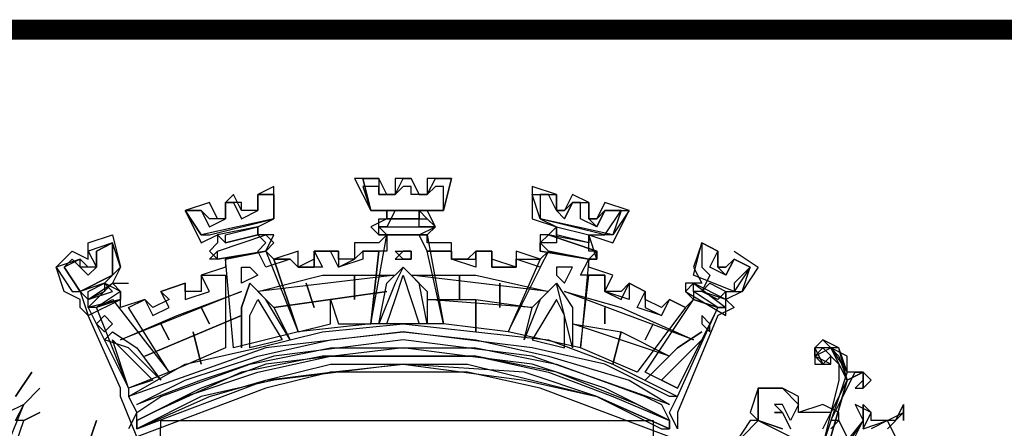
# Model space of a CAD drawing. Extents: x 673100 to 674900, y 7194925 to 7196446.
# Drawn here: x 674537 to 674587, y 7195155 to 7195176 of the extents above; entities that cross this region are included whole.
import ezdxf

# ---------------------------------------------------------------- set-up
doc = ezdxf.new("R2010")
doc.units = 0
doc.layers.add('DADOS_FIXOS', color=7, linetype='CONTINUOUS')

msp = doc.modelspace()

# ---------------------------------------------------------------- linework, layer by layer
at = {"layer": 'DADOS_FIXOS', "linetype": 'CONTINUOUS', "const_width": 1, "flags": 128}
msp.add_lwpolyline([(674878.5, 7195175.25), (673120.5, 7195175.25)], dxfattribs=at)
at = {"layer": 'DADOS_FIXOS', "color": 7, "linetype": 'CONTINUOUS'}
for points in [[(674550.227, 7195167.402), (674549.418, 7195166.997), (674549.418, 7195166.189), (674548.609, 7195166.189), (674548.205, 7195166.997), (674547.801, 7195166.593), (674547.801, 7195165.784), (674547.396, 7195165.784), (674546.992, 7195166.593), (674545.779, 7195166.189), (674546.588, 7195164.571), (674547.396, 7195164.976), (674547.396, 7195164.571), (674546.992, 7195164.167), (674547.396, 7195163.763), (674549.822, 7195164.167), (674550.227, 7195164.976), (674549.418, 7195164.976), (674549.418, 7195165.38), (674550.227, 7195165.784), (674550.227, 7195167.402)], [(674574.083, 7195163.358), (674573.274, 7195163.763), (674572.87, 7195162.954), (674572.061, 7195163.358), (674572.465, 7195164.167), (674571.657, 7195164.571), (674571.657, 7195163.358), (674572.061, 7195162.954), (674571.657, 7195162.145), (674571.252, 7195162.145), (674571.252, 7195161.741), (674570.848, 7195161.337), (674570.039, 7195161.741), (674569.635, 7195160.932), (674568.422, 7195161.337), (674568.826, 7195162.145), (674568.017, 7195162.55), (674568.017, 7195161.741), (674566.804, 7195162.145), (674566.804, 7195162.954), (674565.591, 7195162.954), (674565.996, 7195163.763), (674566.4, 7195164.167), (674565.996, 7195164.167), (674565.996, 7195164.976), (674566.804, 7195164.976), (674567.613, 7195166.189), (674566.804, 7195166.189), (674566.4, 7195165.38), (674565.591, 7195165.784), (674565.591, 7195166.593), (674565.187, 7195166.593), (674564.783, 7195165.784), (674564.378, 7195166.189), (674563.974, 7195166.997), (674563.57, 7195166.997), (674563.57, 7195165.784), (674564.378, 7195165.38), (674564.378, 7195164.571), (674563.57, 7195164.571), (674563.974, 7195164.167), (674563.57, 7195163.358), (674562.357, 7195163.763), (674562.357, 7195163.358), (674561.144, 7195163.358), (674561.144, 7195164.167), (674560.335, 7195164.167), (674560.335, 7195163.358), (674559.122, 7195163.763), (674559.122, 7195164.167), (674557.909, 7195164.167), (674557.505, 7195164.976), (674558.313, 7195165.38), (674557.505, 7195165.38), (674557.505, 7195166.189), (674558.718, 7195166.189), (674558.718, 7195167.402), (674558.313, 7195167.402), (674557.909, 7195166.997), (674557.1, 7195166.997), (674557.1, 7195167.402), (674556.696, 7195167.402), (674556.292, 7195166.997), (674555.483, 7195166.997), (674555.483, 7195167.402), (674554.674, 7195167.402), (674555.079, 7195166.189), (674556.292, 7195166.189), (674555.887, 7195165.38), (674555.483, 7195165.38), (674555.887, 7195164.976), (674555.887, 7195164.167), (674554.674, 7195164.167), (674554.674, 7195163.763), (674553.461, 7195163.358), (674553.057, 7195164.167), (674552.248, 7195164.167), (674552.653, 7195163.358), (674551.44, 7195163.358), (674551.035, 7195163.763), (674549.822, 7195163.358), (674549.418, 7195164.167), (674549.822, 7195164.571), (674549.418, 7195164.976)], [(674559.122, 7195167.806), (674557.909, 7195167.806), (674557.909, 7195166.997), (674557.505, 7195166.997), (674557.1, 7195167.806), (674556.292, 7195167.806), (674556.292, 7195166.997), (674555.887, 7195166.997), (674555.483, 7195167.806), (674554.27, 7195167.806), (674555.079, 7195166.189), (674555.887, 7195166.189), (674555.887, 7195165.784), (674555.079, 7195165.38), (674555.483, 7195164.976), (674557.909, 7195164.976), (674558.313, 7195165.38), (674557.909, 7195166.189), (674558.718, 7195166.189), (674559.122, 7195167.806)], [(674557.909, 7195167.806), (674557.909, 7195166.997), (674557.505, 7195166.997), (674557.1, 7195167.806), (674556.292, 7195167.806), (674556.292, 7195166.997), (674555.887, 7195166.997), (674555.483, 7195167.806), (674554.674, 7195167.806), (674555.079, 7195166.189), (674558.718, 7195166.189), (674559.122, 7195167.806), (674557.909, 7195167.806)], [(674558.718, 7195166.189), (674555.079, 7195166.189), (674554.674, 7195167.806), (674555.483, 7195167.806), (674555.483, 7195166.997), (674556.292, 7195166.997), (674556.696, 7195167.806), (674557.1, 7195167.806), (674557.505, 7195166.997), (674557.909, 7195166.997), (674558.313, 7195167.806), (674559.122, 7195167.806), (674558.718, 7195166.189)], [(674568.017, 7195166.189), (674566.804, 7195166.593), (674566.4, 7195165.784), (674565.996, 7195165.784), (674565.996, 7195166.593), (674565.187, 7195166.997), (674564.783, 7195166.189), (674564.378, 7195166.189), (674564.378, 7195166.997), (674563.165, 7195167.402), (674563.165, 7195165.784), (674564.378, 7195165.38), (674563.974, 7195164.976), (674563.57, 7195164.976), (674563.57, 7195164.167), (674565.996, 7195163.763), (674566.4, 7195163.763), (674565.996, 7195164.976), (674567.209, 7195164.571), (674568.017, 7195166.189)], [(674549.418, 7195166.997), (674549.418, 7195166.189), (674548.609, 7195166.189), (674548.609, 7195166.593), (674547.801, 7195166.593), (674547.801, 7195165.784), (674546.992, 7195165.784), (674546.588, 7195166.189), (674545.779, 7195166.189), (674546.588, 7195164.976), (674546.992, 7195164.976), (674550.227, 7195165.784), (674550.227, 7195166.997), (674549.418, 7195166.997)], [(674550.227, 7195165.784), (674546.588, 7195164.976), (674545.779, 7195166.189), (674546.588, 7195166.189), (674546.992, 7195165.38), (674547.801, 7195165.784), (674547.801, 7195166.593), (674548.205, 7195166.593), (674548.609, 7195165.784), (674549.418, 7195166.189), (674549.418, 7195166.997), (674550.227, 7195166.997), (674550.227, 7195165.784)], [(674564.378, 7195166.997), (674564.378, 7195166.189), (674564.783, 7195166.189), (674565.187, 7195166.593), (674565.996, 7195166.593), (674565.996, 7195165.784), (674566.4, 7195165.784), (674566.804, 7195166.189), (674568.017, 7195166.189), (674567.209, 7195164.976), (674566.804, 7195164.976), (674563.57, 7195165.784), (674563.165, 7195166.997), (674564.378, 7195166.997)], [(674567.209, 7195164.976), (674563.57, 7195165.784), (674563.165, 7195166.997), (674564.378, 7195166.997), (674564.378, 7195166.189), (674564.783, 7195165.784), (674565.187, 7195166.593), (674565.996, 7195166.593), (674565.996, 7195165.784), (674566.4, 7195165.38), (674566.804, 7195166.189), (674567.613, 7195166.189), (674567.209, 7195164.976)], [(674564.378, 7195166.997), (674564.378, 7195166.997)], [(674565.591, 7195166.593), (674565.591, 7195166.593)], [(674565.591, 7195166.593), (674565.591, 7195166.593)], [(674565.591, 7195166.593), (674565.591, 7195166.593)], [(674565.591, 7195166.593), (674565.591, 7195166.593)], [(674557.909, 7195165.784), (674557.505, 7195166.189), (674555.887, 7195166.189), (674555.887, 7195165.784), (674557.909, 7195165.784)], [(674555.887, 7195165.784), (674555.887, 7195166.189), (674557.505, 7195166.189), (674557.505, 7195165.784), (674555.887, 7195165.784)], [(674566.804, 7195166.189), (674566.804, 7195166.189)], [(674566.804, 7195166.189), (674566.804, 7195166.189)], [(674568.017, 7195166.189), (674568.017, 7195166.189)], [(674545.779, 7195165.784), (674545.779, 7195165.784)], [(674545.779, 7195165.784), (674545.779, 7195165.784)], [(674549.418, 7195164.976), (674549.418, 7195165.38), (674547.396, 7195164.976), (674547.801, 7195164.571), (674549.418, 7195164.976)], [(674549.418, 7195164.976), (674547.801, 7195164.571), (674547.801, 7195164.976), (674549.418, 7195165.38), (674549.418, 7195164.976)], [(674558.313, 7195165.38), (674557.909, 7195164.976), (674555.483, 7195164.976), (674555.483, 7195165.38), (674555.483, 7195165.784), (674557.909, 7195165.784), (674558.313, 7195165.38)], [(674558.313, 7195165.38), (674557.909, 7195164.976), (674555.483, 7195164.976), (674555.483, 7195165.38), (674555.483, 7195165.38), (674557.909, 7195165.38), (674558.313, 7195165.38)], [(674563.974, 7195164.976), (674564.378, 7195165.38), (674565.996, 7195164.976), (674565.996, 7195164.571), (674563.974, 7195164.976)], [(674565.996, 7195164.571), (674564.378, 7195164.976), (674564.378, 7195165.38), (674565.996, 7195164.976), (674565.996, 7195164.571)], [(674570.039, 7195154.867), (674563.57, 7195157.293), (674559.931, 7195158.102), (674556.696, 7195158.102), (674553.057, 7195158.102), (674549.822, 7195157.293), (674543.353, 7195154.867), (674542.544, 7195156.889), (674542.544, 7195157.293), (674540.927, 7195160.932), (674540.523, 7195161.337), (674540.523, 7195161.741), (674539.714, 7195162.145), (674539.31, 7195163.358), (674540.118, 7195164.167), (674540.927, 7195163.763), (674540.927, 7195164.571), (674542.14, 7195164.976), (674542.544, 7195163.358), (674542.14, 7195162.55), (674542.949, 7195162.55)], [(674572.465, 7195161.337), (674571.252, 7195161.741), (674570.848, 7195161.337), (674570.039, 7195161.741), (674569.635, 7195161.337), (674568.826, 7195161.741), (674568.826, 7195162.145), (674568.017, 7195162.55), (674567.613, 7195162.145), (674566.804, 7195162.145), (674567.209, 7195162.954), (674565.996, 7195163.358), (674565.996, 7195163.763), (674563.974, 7195164.167), (674563.57, 7195163.763), (674562.357, 7195164.167), (674562.357, 7195163.358), (674561.144, 7195163.763), (674561.144, 7195164.167), (674560.335, 7195164.167), (674559.931, 7195163.763), (674559.122, 7195163.763), (674559.122, 7195164.571), (674557.909, 7195164.571), (674557.909, 7195164.976), (674555.887, 7195164.976), (674555.483, 7195164.571), (674554.27, 7195164.571), (674554.27, 7195163.763), (674553.461, 7195163.763), (674553.461, 7195164.167), (674552.248, 7195164.167), (674552.248, 7195163.763), (674551.44, 7195163.358), (674551.44, 7195164.167), (674550.227, 7195163.763), (674549.822, 7195164.167), (674547.801, 7195163.763), (674547.801, 7195163.358), (674546.588, 7195162.954), (674546.588, 7195162.145), (674545.779, 7195162.145), (674545.779, 7195162.55), (674544.566, 7195162.145), (674544.97, 7195161.741), (674544.162, 7195161.337), (674543.757, 7195161.741), (674542.544, 7195161.337), (674542.544, 7195161.741), (674540.927, 7195161.337), (674542.949, 7195157.293), (674542.949, 7195156.889), (674543.353, 7195156.08), (674542.949, 7195155.272)], [(674550.227, 7195164.571), (674549.822, 7195164.167), (674547.396, 7195163.763), (674546.992, 7195163.763), (674547.396, 7195164.167), (674549.822, 7195164.976), (674550.227, 7195164.571)], [(674549.822, 7195164.976), (674550.227, 7195164.571), (674549.822, 7195164.167), (674547.396, 7195163.763), (674547.396, 7195163.763), (674547.396, 7195164.167), (674549.822, 7195164.976)], [(674555.887, 7195164.976), (674557.909, 7195164.976), (674558.718, 7195160.528), (674555.079, 7195160.528), (674555.887, 7195164.976)], [(674555.887, 7195164.976), (674557.909, 7195164.976), (674558.718, 7195160.528), (674555.079, 7195160.528), (674555.887, 7195164.976)], [(674563.57, 7195164.571), (674563.57, 7195164.167), (674565.996, 7195163.763), (674566.4, 7195163.763), (674566.4, 7195164.167), (674563.974, 7195164.976), (674563.57, 7195164.571)], [(674566.4, 7195163.763), (674565.996, 7195163.763), (674563.57, 7195164.167), (674563.57, 7195164.571), (674563.974, 7195164.976), (674566.4, 7195164.167), (674566.4, 7195163.763)], [(674542.544, 7195162.145), (674541.736, 7195162.55), (674542.544, 7195163.358), (674542.14, 7195164.571), (674540.927, 7195164.167), (674541.331, 7195163.358), (674540.927, 7195163.358), (674540.523, 7195163.763), (674539.31, 7195163.358), (674540.118, 7195162.145), (674540.523, 7195162.145), (674540.927, 7195160.932), (674542.544, 7195161.741), (674542.544, 7195162.145)], [(674540.523, 7195162.145), (674542.14, 7195162.954), (674542.14, 7195164.571), (674541.331, 7195164.167), (674541.331, 7195163.358), (674540.523, 7195163.358), (674540.523, 7195163.763), (674539.714, 7195163.358), (674540.523, 7195162.145)], [(674540.523, 7195162.145), (674539.714, 7195163.358), (674540.118, 7195163.763), (674540.927, 7195162.954), (674541.331, 7195163.358), (674541.331, 7195164.167), (674542.14, 7195164.571), (674542.14, 7195162.954), (674540.523, 7195162.145)], [(674541.736, 7195164.571), (674541.736, 7195164.571)], [(674541.736, 7195164.571), (674541.736, 7195164.571)], [(674574.083, 7195163.358), (674573.274, 7195163.763), (674572.87, 7195163.358), (674572.465, 7195163.358), (674572.465, 7195164.167), (674571.657, 7195164.571), (674571.252, 7195163.358), (674571.657, 7195162.55), (674571.657, 7195162.55), (674570.848, 7195162.55), (674570.848, 7195162.145), (674572.87, 7195160.932), (674572.87, 7195162.145), (674573.678, 7195162.145), (674574.083, 7195163.358)], [(674573.274, 7195162.145), (674571.252, 7195162.954), (674571.657, 7195164.571), (674572.465, 7195164.167), (674572.465, 7195163.358), (674572.87, 7195163.358), (674573.274, 7195163.763), (674574.083, 7195163.358), (674573.274, 7195162.145)], [(674573.274, 7195162.55), (674573.274, 7195162.145), (674571.252, 7195162.954), (674571.657, 7195164.571), (674572.465, 7195164.167), (674572.465, 7195163.358), (674572.87, 7195162.954), (674573.274, 7195163.763), (674574.083, 7195163.358), (674573.274, 7195162.55)], [(674571.657, 7195164.571), (674571.657, 7195164.571)], [(674541.331, 7195164.167), (674541.331, 7195164.167)], [(674541.331, 7195164.167), (674541.331, 7195164.167)], [(674549.822, 7195164.167), (674551.44, 7195160.124), (674548.205, 7195159.315), (674547.801, 7195163.763), (674549.822, 7195164.167)], [(674549.822, 7195164.167), (674551.44, 7195160.124), (674548.205, 7195159.315), (674547.801, 7195163.763), (674549.822, 7195164.167)], [(674551.035, 7195163.763), (674551.44, 7195163.358), (674552.248, 7195163.358), (674552.248, 7195164.167), (674553.461, 7195164.167), (674553.461, 7195163.358), (674554.27, 7195163.763), (674554.674, 7195164.167), (674555.483, 7195164.167), (674555.079, 7195160.528), (674551.44, 7195160.124), (674550.227, 7195163.763), (674551.035, 7195163.763)], [(674553.057, 7195160.528), (674553.057, 7195161.741), (674553.461, 7195160.528), (674555.079, 7195160.528), (674555.483, 7195164.167), (674554.674, 7195164.167), (674554.27, 7195163.763), (674553.461, 7195163.763), (674553.461, 7195164.167), (674552.248, 7195164.167), (674552.248, 7195163.358), (674551.44, 7195163.358), (674551.035, 7195163.763), (674550.227, 7195163.763), (674551.44, 7195160.124), (674553.057, 7195160.528)], [(674552.248, 7195164.167), (674552.248, 7195164.167)], [(674552.248, 7195164.167), (674552.248, 7195164.167)], [(674556.292, 7195163.763), (674557.1, 7195163.763), (674557.1, 7195164.167), (674556.696, 7195164.167), (674556.292, 7195163.763)], [(674557.1, 7195163.763), (674556.696, 7195163.763), (674556.292, 7195164.167), (674557.1, 7195164.167), (674557.1, 7195163.763)], [(674559.122, 7195164.167), (674559.122, 7195163.763), (674560.335, 7195163.763), (674560.335, 7195164.167), (674561.144, 7195164.167), (674561.144, 7195163.358), (674562.357, 7195163.358), (674562.357, 7195163.763), (674563.57, 7195163.763), (674561.952, 7195160.124), (674558.718, 7195160.528), (674557.909, 7195164.167), (674559.122, 7195164.167)], [(674559.122, 7195164.167), (674559.122, 7195163.763), (674560.335, 7195163.763), (674560.335, 7195164.167), (674561.144, 7195164.167), (674561.144, 7195163.358), (674562.357, 7195163.358), (674562.357, 7195163.763), (674563.57, 7195163.763), (674561.952, 7195160.124), (674558.718, 7195160.528), (674557.909, 7195164.167), (674559.122, 7195164.167)], [(674563.974, 7195164.167), (674565.996, 7195163.763), (674565.591, 7195159.315), (674561.952, 7195160.124), (674563.974, 7195164.167)], [(674563.974, 7195164.167), (674565.996, 7195163.763), (674565.591, 7195159.315), (674561.952, 7195160.124), (674563.974, 7195164.167)], [(674573.274, 7195164.167), (674574.487, 7195163.358), (674573.678, 7195162.145), (674572.87, 7195161.741), (674573.274, 7195161.337), (674572.465, 7195160.932), (674570.444, 7195156.08), (674570.444, 7195155.272)], [(674573.274, 7195163.763), (674573.274, 7195163.763)], [(674539.714, 7195163.358), (674539.714, 7195163.358)], [(674539.714, 7195163.358), (674539.714, 7195163.358)], [(674543.757, 7195161.741), (674544.162, 7195160.932), (674544.97, 7195161.337), (674544.566, 7195162.145), (674545.779, 7195162.55), (674545.779, 7195161.741), (674546.992, 7195162.145), (674546.588, 7195162.954), (674547.801, 7195162.954), (674547.801, 7195159.315), (674544.97, 7195158.102), (674542.949, 7195161.337), (674543.757, 7195161.741)], [(674543.757, 7195161.741), (674544.162, 7195160.932), (674544.97, 7195161.337), (674544.566, 7195162.145), (674545.779, 7195162.55), (674545.779, 7195161.741), (674546.992, 7195162.145), (674546.588, 7195162.954), (674547.801, 7195162.954), (674547.801, 7195159.315), (674544.97, 7195158.102), (674542.949, 7195161.337), (674543.757, 7195161.741)], [(674547.801, 7195162.954), (674547.801, 7195162.954)], [(674549.418, 7195162.954), (674548.609, 7195162.55), (674548.609, 7195163.358), (674549.014, 7195163.358), (674549.418, 7195162.954)], [(674556.292, 7195162.954), (674549.418, 7195162.145), (674552.653, 7195162.954), (674556.292, 7195162.954)], [(674554.27, 7195161.741), (674554.27, 7195162.954), (674554.27, 7195161.741)], [(674555.483, 7195160.528), (674555.887, 7195162.55), (674556.696, 7195163.358), (674557.909, 7195162.145), (674557.909, 7195160.528), (674557.505, 7195162.55), (674556.696, 7195163.358), (674556.292, 7195162.55), (674555.483, 7195160.528)], [(674556.696, 7195162.954), (674557.505, 7195160.528), (674555.887, 7195160.528), (674556.292, 7195161.741), (674556.696, 7195162.954)], [(674557.1, 7195162.954), (674560.335, 7195162.954), (674563.974, 7195162.145), (674557.1, 7195162.954)], [(674559.526, 7195161.741), (674559.526, 7195162.954), (674559.526, 7195161.741)], [(674564.378, 7195162.954), (674564.783, 7195162.55), (674565.187, 7195163.358), (674564.378, 7195163.358), (674564.378, 7195162.954)], [(674565.996, 7195162.954), (674566.804, 7195162.954), (674566.804, 7195162.145), (674567.613, 7195161.741), (674568.017, 7195162.55), (674568.826, 7195162.145), (674568.826, 7195161.337), (674569.635, 7195160.932), (674570.039, 7195161.741), (674570.848, 7195161.337), (674568.422, 7195158.102), (674565.591, 7195159.315), (674565.996, 7195162.954)], [(674565.996, 7195162.954), (674566.804, 7195162.954), (674566.804, 7195162.145), (674567.613, 7195161.741), (674568.017, 7195162.55), (674568.826, 7195162.145), (674568.826, 7195161.337), (674569.635, 7195160.932), (674570.039, 7195161.741), (674570.848, 7195161.337), (674568.422, 7195158.102), (674565.591, 7195159.315), (674565.996, 7195162.954)], [(674542.14, 7195162.145), (674541.736, 7195162.55), (674540.523, 7195162.145), (674540.927, 7195161.741), (674542.14, 7195162.145)], [(674542.544, 7195162.145), (674542.544, 7195161.741), (674541.331, 7195161.337), (674540.927, 7195161.337), (674540.927, 7195161.741), (674542.14, 7195162.55), (674542.544, 7195162.145)], [(674542.544, 7195162.145), (674541.331, 7195161.337), (674540.927, 7195161.337), (674542.14, 7195162.55), (674542.544, 7195162.145)], [(674541.736, 7195162.55), (674541.736, 7195162.145), (674540.927, 7195161.741), (674540.927, 7195162.145), (674541.736, 7195162.55)], [(674548.609, 7195159.315), (674548.609, 7195161.337), (674549.014, 7195162.55), (674550.227, 7195161.337), (674551.035, 7195159.719), (674549.822, 7195161.741), (674549.014, 7195162.55), (674548.609, 7195161.337), (674548.609, 7195159.315)], [(674552.248, 7195161.337), (674551.844, 7195162.55), (674552.248, 7195161.337)], [(674561.548, 7195161.337), (674561.548, 7195162.55), (674561.548, 7195161.337)], [(674565.187, 7195159.315), (674564.378, 7195162.55), (674563.57, 7195161.741), (674562.761, 7195159.719), (674563.165, 7195161.337), (674564.378, 7195162.55), (674565.187, 7195161.337), (674565.187, 7195159.315)], [(674570.848, 7195162.145), (674571.252, 7195161.741), (674572.465, 7195161.337), (674572.87, 7195161.337), (674572.87, 7195161.741), (674571.252, 7195162.55), (674570.848, 7195162.145)], [(674572.87, 7195161.337), (674572.465, 7195161.337), (674571.252, 7195162.145), (674571.252, 7195162.55), (674572.87, 7195161.337)], [(674571.657, 7195162.145), (674572.061, 7195162.55), (674572.87, 7195162.145), (674572.87, 7195161.741), (674571.657, 7195162.145)], [(674572.465, 7195161.741), (674571.657, 7195162.145), (674572.061, 7195162.55), (674572.87, 7195162.145), (674572.465, 7195161.741)], [(674548.609, 7195162.145), (674542.544, 7195159.719), (674545.375, 7195160.932), (674548.609, 7195162.145)], [(674544.566, 7195162.145), (674544.566, 7195162.145)], [(674544.566, 7195162.145), (674544.566, 7195162.145)], [(674544.566, 7195162.145), (674544.566, 7195162.145)], [(674544.566, 7195162.145), (674544.566, 7195162.145)], [(674555.887, 7195162.145), (674550.227, 7195161.337), (674555.887, 7195162.145)], [(674564.783, 7195162.145), (674567.613, 7195161.337), (674571.252, 7195159.719), (674564.783, 7195162.145)], [(674541.331, 7195161.337), (674542.14, 7195161.741), (674544.97, 7195158.102), (674542.949, 7195157.293), (674541.331, 7195161.337)], [(674541.331, 7195161.337), (674542.14, 7195161.741), (674544.97, 7195158.102), (674542.949, 7195157.293), (674541.331, 7195161.337)], [(674549.418, 7195161.741), (674550.631, 7195159.719), (674549.014, 7195159.315), (674549.014, 7195160.932), (674549.418, 7195161.741)], [(674557.909, 7195161.741), (674560.335, 7195161.741), (674563.165, 7195161.337), (674557.909, 7195161.741)], [(674560.335, 7195160.124), (674560.335, 7195161.741), (674560.335, 7195160.124)], [(674564.378, 7195161.741), (674563.165, 7195159.719), (674564.783, 7195159.315), (674564.783, 7195160.932), (674564.378, 7195161.741)], [(674570.444, 7195157.293), (674568.826, 7195158.102), (674571.252, 7195161.741), (674572.465, 7195161.337), (674570.444, 7195157.293)], [(674570.444, 7195157.293), (674568.826, 7195158.102), (674571.252, 7195161.741), (674572.465, 7195161.337), (674570.444, 7195157.293)], [(674542.14, 7195160.528), (674541.736, 7195160.124), (674541.331, 7195160.528), (674541.736, 7195160.932), (674542.14, 7195160.528)], [(674548.609, 7195160.932), (674543.757, 7195158.911), (674548.609, 7195160.932)], [(674546.992, 7195160.528), (674546.588, 7195161.337), (674546.992, 7195160.528)], [(674566.804, 7195160.528), (674566.804, 7195161.337), (674566.804, 7195160.528)], [(674570.444, 7195155.272), (674570.039, 7195156.08), (674570.444, 7195156.889), (674572.465, 7195161.337)], [(674571.657, 7195160.528), (674572.061, 7195160.124), (674572.061, 7195160.528), (674571.657, 7195160.932), (674571.657, 7195160.528)], [(674570.444, 7195156.889), (674570.039, 7195156.889), (674566.804, 7195158.506), (674563.165, 7195159.315), (674556.696, 7195160.124), (674549.822, 7195159.315), (674542.949, 7195156.889), (674545.779, 7195158.506), (674549.418, 7195159.315), (674552.653, 7195160.124), (674556.696, 7195160.528), (674560.335, 7195160.124), (674563.974, 7195159.719), (674567.209, 7195158.506), (674570.444, 7195156.889)], [(674570.444, 7195156.889), (674570.039, 7195156.889), (674566.804, 7195158.506), (674563.165, 7195159.315), (674556.696, 7195160.124), (674549.822, 7195159.315), (674542.949, 7195156.889), (674545.779, 7195158.506), (674549.418, 7195159.315), (674552.653, 7195160.124), (674556.696, 7195160.528), (674560.335, 7195160.124), (674563.974, 7195159.719), (674567.209, 7195158.506), (674570.444, 7195156.889)], [(674544.97, 7195159.719), (674544.566, 7195160.528), (674544.97, 7195159.719)], [(674565.187, 7195160.528), (674567.613, 7195160.124), (674570.039, 7195158.911), (674565.187, 7195160.528)], [(674568.826, 7195159.719), (674569.23, 7195160.528), (674568.826, 7195159.719)], [(674541.736, 7195159.719), (674542.14, 7195160.124), (674543.353, 7195159.315), (674544.566, 7195157.698), (674542.949, 7195159.315), (674541.736, 7195159.719)], [(674570.039, 7195156.485), (674563.165, 7195158.911), (674556.696, 7195159.719), (674550.227, 7195158.911), (674546.588, 7195157.698), (674543.353, 7195156.485), (674543.353, 7195156.485), (674545.779, 7195157.698), (674549.418, 7195158.911), (674553.057, 7195159.719), (674556.696, 7195160.124), (674560.335, 7195159.719), (674563.974, 7195158.911), (674568.017, 7195157.698), (674570.039, 7195156.485)], [(674570.039, 7195156.485), (674563.165, 7195158.911), (674556.696, 7195159.719), (674550.227, 7195158.911), (674546.588, 7195157.698), (674543.353, 7195156.485), (674543.353, 7195156.485), (674545.779, 7195157.698), (674549.418, 7195158.911), (674553.057, 7195159.719), (674556.696, 7195160.124), (674560.335, 7195159.719), (674563.974, 7195158.911), (674568.017, 7195157.698), (674570.039, 7195156.485)], [(674546.588, 7195158.506), (674546.183, 7195160.124), (674546.588, 7195158.506)], [(674567.209, 7195158.506), (674567.613, 7195160.124), (674567.209, 7195158.506)], [(674571.657, 7195160.124), (674570.444, 7195159.315), (674568.826, 7195157.698), (674570.444, 7195159.315), (674571.657, 7195160.124)], [(674571.657, 7195160.124), (674571.657, 7195160.124)], [(674544.162, 7195157.698), (674542.949, 7195157.293), (674542.14, 7195159.719), (674543.353, 7195158.506), (674544.162, 7195157.698)], [(674569.635, 7195157.698), (674570.444, 7195157.293), (674571.657, 7195159.719), (674570.444, 7195158.506), (674569.635, 7195157.698)], [(674577.722, 7195155.272), (674578.935, 7195157.698), (674578.126, 7195159.315), (674577.317, 7195159.315), (674577.722, 7195158.506), (674577.317, 7195158.911), (674577.317, 7195159.315), (674577.722, 7195159.719), (674578.53, 7195158.911), (674578.935, 7195157.698), (674579.743, 7195158.102), (674580.148, 7195157.698), (674579.743, 7195157.293), (674579.743, 7195157.698), (674579.743, 7195158.102), (674578.935, 7195157.698), (674578.126, 7195154.867)], [(674578.126, 7195154.867), (674578.935, 7195157.698), (674579.743, 7195158.102), (674579.743, 7195157.698), (674579.339, 7195157.293), (674579.743, 7195157.293), (674580.148, 7195157.698), (674579.743, 7195158.102), (674578.935, 7195158.102), (674578.53, 7195159.315), (674577.722, 7195159.719), (674577.317, 7195159.315), (674577.317, 7195158.506), (674578.126, 7195158.506), (674578.126, 7195158.911), (674577.722, 7195158.506), (674577.317, 7195158.911), (674577.722, 7195159.315), (674578.53, 7195158.506), (674578.53, 7195157.698), (674577.722, 7195154.463)], [(674570.039, 7195155.676), (674566.804, 7195157.293), (674563.165, 7195158.506), (674559.931, 7195158.911), (674556.696, 7195159.315), (674549.822, 7195158.506), (674546.588, 7195157.293), (674543.353, 7195155.676), (674543.353, 7195156.08), (674544.566, 7195156.889), (674549.014, 7195158.506), (674553.057, 7195159.315), (674556.696, 7195159.315), (674560.335, 7195159.315), (674564.378, 7195158.506), (674568.826, 7195156.889), (674569.635, 7195156.485), (674570.039, 7195155.676)], [(674570.039, 7195155.676), (674566.804, 7195157.293), (674563.165, 7195158.506), (674559.931, 7195158.911), (674556.696, 7195159.315), (674549.822, 7195158.506), (674546.588, 7195157.293), (674543.353, 7195155.676), (674543.353, 7195156.08), (674544.566, 7195156.889), (674549.014, 7195158.506), (674553.057, 7195159.315), (674556.696, 7195159.315), (674560.335, 7195159.315), (674564.378, 7195158.506), (674568.826, 7195156.889), (674569.635, 7195156.485), (674570.039, 7195155.676)], [(674578.126, 7195155.272), (674578.53, 7195155.676), (674578.126, 7195155.676), (674578.53, 7195156.485), (674579.339, 7195158.102), (674579.743, 7195158.102), (674579.743, 7195157.293), (674580.148, 7195157.698), (674579.743, 7195158.102), (674578.935, 7195158.102), (674578.935, 7195158.911), (674578.126, 7195159.315), (674577.722, 7195159.315), (674577.317, 7195158.911), (674577.317, 7195158.506), (674577.722, 7195158.506), (674577.722, 7195158.506), (674577.317, 7195158.911), (674578.126, 7195159.315), (674578.53, 7195158.911), (674578.935, 7195157.698), (674578.126, 7195156.08), (674577.317, 7195156.08), (674576.509, 7195156.08), (674576.509, 7195156.889), (674575.7, 7195157.293), (674575.296, 7195157.293), (674574.487, 7195157.293), (674574.487, 7195156.485), (674574.487, 7195155.676)], [(674578.126, 7195154.867), (674578.935, 7195157.698), (674579.743, 7195158.102), (674579.743, 7195157.698), (674579.743, 7195157.293), (674580.148, 7195157.698), (674579.743, 7195158.102), (674578.935, 7195157.698), (674578.53, 7195159.315), (674577.317, 7195159.315), (674577.317, 7195158.506), (674578.126, 7195158.506), (674577.317, 7195158.911), (674578.126, 7195159.315), (674578.935, 7195158.102), (674577.722, 7195154.463)], [(674556.696, 7195158.911), (674552.653, 7195158.911), (674548.609, 7195158.102), (674544.162, 7195156.08), (674543.353, 7195155.676), (674543.353, 7195155.272), (674546.992, 7195156.889), (674549.822, 7195157.698), (674553.057, 7195158.506), (674556.696, 7195158.506), (674562.761, 7195157.698), (674566.4, 7195156.889), (674569.635, 7195155.272), (674570.039, 7195155.272), (674570.039, 7195155.676), (674568.422, 7195156.485), (674564.378, 7195158.102), (674560.335, 7195158.911), (674556.696, 7195158.911)], [(674570.039, 7195155.676), (674570.039, 7195155.272), (674566.4, 7195156.889), (674562.761, 7195158.102), (674556.696, 7195158.506), (674550.227, 7195157.698), (674546.588, 7195156.889), (674543.353, 7195155.272), (674543.353, 7195155.676), (674545.779, 7195156.889), (674549.418, 7195158.102), (674553.057, 7195158.911), (674556.696, 7195158.911), (674560.335, 7195158.911), (674563.974, 7195158.102), (674567.209, 7195156.889), (674570.039, 7195155.676)], [(674543.353, 7195155.272), (674549.822, 7195157.698), (674553.057, 7195158.102), (674556.696, 7195158.506), (674559.931, 7195158.506), (674563.165, 7195157.698), (674566.4, 7195156.889), (674570.039, 7195155.272)], [(674537.288, 7195156.889), (674538.096, 7195158.102), (674537.288, 7195156.889)], [(674537.692, 7195156.485), (674538.501, 7195157.293), (674537.692, 7195156.485)], [(674570.444, 7195157.293), (674570.444, 7195157.293)], [(674570.444, 7195157.293), (674570.444, 7195157.293)], [(674570.444, 7195157.293), (674570.444, 7195157.293)], [(674578.935, 7195154.867), (674578.53, 7195155.676), (674578.53, 7195156.08), (674577.722, 7195156.485), (674576.509, 7195156.08), (674576.509, 7195156.889), (674575.7, 7195157.293), (674575.296, 7195157.293), (674574.487, 7195157.293), (674574.083, 7195156.08), (674574.487, 7195155.676), (674574.083, 7195155.676), (674573.274, 7195154.463)], [(674573.678, 7195154.867), (674574.487, 7195155.676), (674575.7, 7195155.272), (674574.487, 7195155.676), (674574.487, 7195157.293), (674575.7, 7195157.293), (674576.509, 7195156.485), (674576.104, 7195155.676), (674575.7, 7195156.485), (674575.7, 7195156.485), (674575.296, 7195156.485), (674575.7, 7195156.08), (674575.296, 7195156.08), (674575.7, 7195156.08), (674576.104, 7195155.272)], [(674573.678, 7195154.867), (674574.487, 7195155.676), (674575.7, 7195155.272), (674574.487, 7195155.676), (674574.487, 7195157.293), (674575.7, 7195157.293), (674576.509, 7195156.485), (674576.104, 7195155.676), (674575.7, 7195156.485), (674575.7, 7195156.485), (674575.296, 7195156.485), (674575.7, 7195156.08), (674575.296, 7195156.08), (674575.7, 7195156.08), (674576.104, 7195155.272)], [(674575.7, 7195157.293), (674575.7, 7195157.293)], [(674575.7, 7195157.293), (674575.7, 7195157.293)], [(674579.743, 7195157.293), (674579.743, 7195157.293)], [(674570.444, 7195156.889), (674570.444, 7195156.889)], [(674570.444, 7195156.889), (674570.444, 7195156.889)], [(674570.444, 7195156.889), (674570.444, 7195156.889)], [(674570.444, 7195156.889), (674570.444, 7195156.889)], [(674570.444, 7195156.889), (674570.444, 7195156.889)], [(674570.444, 7195156.889), (674570.444, 7195156.889)], [(674570.444, 7195156.889), (674570.444, 7195156.889)], [(674570.444, 7195156.889), (674570.444, 7195156.889)], [(674570.444, 7195156.889), (674570.444, 7195156.889)], [(674570.444, 7195156.889), (674570.444, 7195156.889)], [(674570.444, 7195156.889), (674570.444, 7195156.889)], [(674570.444, 7195156.889), (674570.444, 7195156.889)], [(674570.444, 7195156.889), (674570.444, 7195156.889)], [(674570.444, 7195156.889), (674570.444, 7195156.889)], [(674570.444, 7195156.889), (674570.444, 7195156.889)], [(674536.883, 7195154.463), (674537.692, 7195156.485), (674536.883, 7195156.08)], [(674537.288, 7195155.676), (674537.692, 7195156.485), (674536.883, 7195156.08)], [(674537.692, 7195155.676), (674538.501, 7195156.08), (674537.692, 7195155.676)], [(674579.743, 7195155.272), (674580.148, 7195156.08), (674579.743, 7195156.485), (674579.743, 7195155.676), (674578.126, 7195153.25)], [(674581.765, 7195156.485), (674581.361, 7195155.676), (674580.148, 7195155.676), (674580.148, 7195156.08), (674579.339, 7195156.485), (674579.743, 7195155.676), (674578.126, 7195153.654)], [(674578.53, 7195153.25), (674579.743, 7195155.676), (674579.743, 7195156.485), (674579.743, 7195155.676), (674579.743, 7195155.272), (674580.956, 7195155.676), (674580.148, 7195155.272)], [(674581.765, 7195156.08), (674581.765, 7195156.485), (674581.765, 7195156.08), (674580.956, 7195155.272)], [(674581.361, 7195154.867), (674580.956, 7195155.676), (674581.765, 7195156.08), (674581.765, 7195156.485)], [(674580.956, 7195155.272), (674581.765, 7195156.08)], [(674581.765, 7195156.08), (674581.361, 7195155.676), (674581.765, 7195156.485), (674581.765, 7195156.08)], [(674581.765, 7195155.676), (674581.765, 7195156.485), (674581.765, 7195155.676)], [(674536.883, 7195151.228), (674537.692, 7195152.441), (674536.883, 7195152.441), (674537.692, 7195154.059), (674537.288, 7195154.059), (674537.692, 7195154.463), (674537.288, 7195154.463), (674537.692, 7195155.676), (674537.288, 7195155.676)], [(674540.927, 7195154.463), (674541.331, 7195155.676), (674540.927, 7195154.463)], [(674544.162, 7195138.694), (674544.566, 7195155.676), (674569.23, 7195155.676), (674569.23, 7195138.694), (674569.23, 7195136.268), (674568.422, 7195133.842), (674567.209, 7195131.82), (674565.996, 7195129.798), (674563.974, 7195128.181), (674560.739, 7195126.564), (674557.505, 7195126.159), (674554.27, 7195126.159), (674551.035, 7195127.372), (674548.205, 7195129.394), (674546.183, 7195132.224), (674544.566, 7195135.459), (674544.162, 7195138.694)], [(674574.083, 7195155.676), (674574.083, 7195155.676)], [(674574.083, 7195155.676), (674574.083, 7195155.676)], [(674574.487, 7195155.676), (674578.53, 7195153.654)]]:
    msp.add_lwpolyline(points, dxfattribs=at)

doc.saveas('drawing.dxf')
